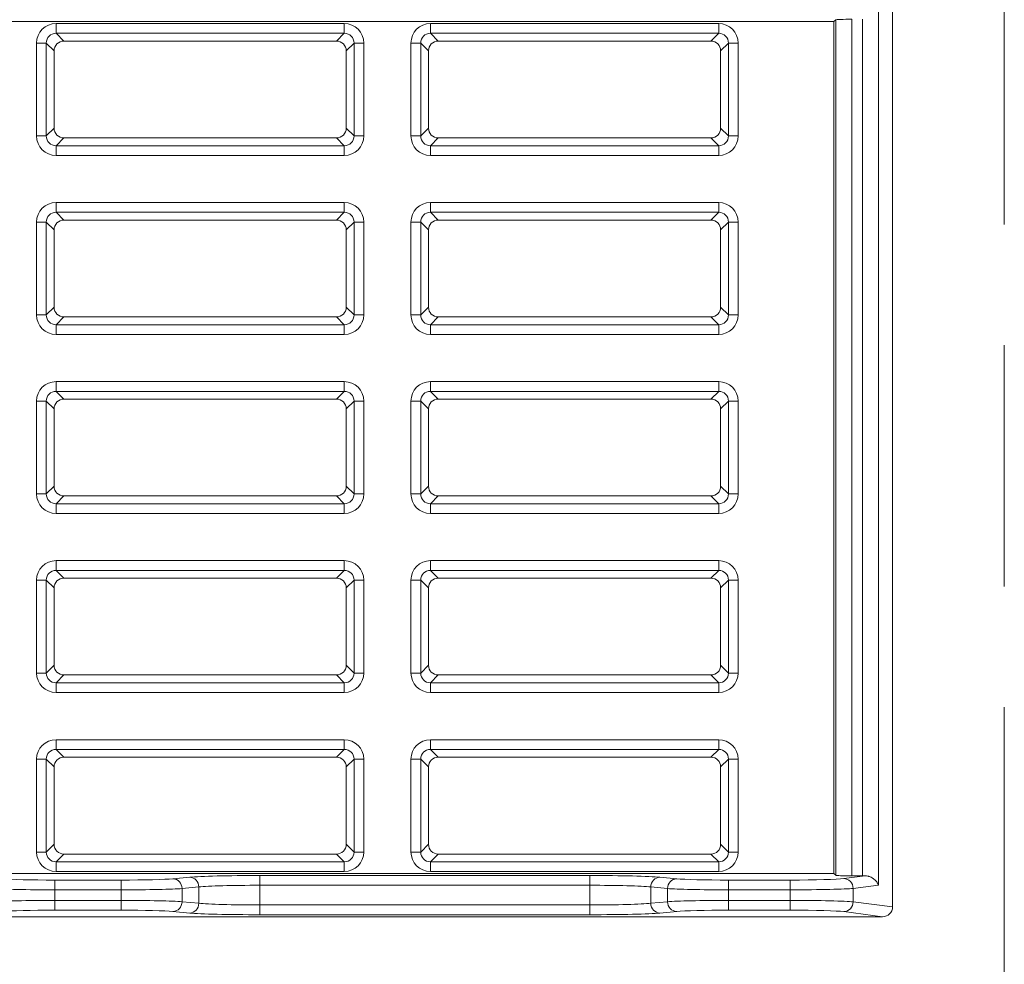
# Model space of a CAD drawing. Units: millimetres. Extents: x 0 to 297, y 0 to 213.
# Drawn here: x 237 to 241, y 102 to 105 of the extents above; entities that cross this region are included whole.
import ezdxf

# ---------------------------------------------------------------- set-up
doc = ezdxf.new("R2010")
doc.units = ezdxf.units.MM
doc.header["$MEASUREMENT"] = 0
doc.linetypes.add('AI-Linetype-1', pattern=[5, 3, -0.5, 1, -0.5])
doc.layers.add('レイヤー 2', color=7, linetype='Continuous', lineweight=0)
doc.layers.add('レイヤー 3', color=7, linetype='Continuous', lineweight=0)

msp = doc.modelspace()

# ---------------------------------------------------------------- linework, layer by layer
at = {"layer": 'レイヤー 2', "color": 250, "lineweight": 9, "true_color": 0x231815}
for p, q in [((240.9109, 113.0146), (240.9109, 101.7881)), ((240.852, 105.5052), (240.852, 101.8788)), ((240.6681, 105.4574), (226.1091, 105.4574)), ((240.6681, 105.4574), (240.6752, 105.4645)), ((240.6681, 101.9266), (240.6681, 105.4574)), ((240.6752, 101.9195), (240.6752, 105.4645)), ((240.7426, 105.4668), (240.7426, 101.9172)), ((240.7868, 101.9172), (240.7868, 105.4668)), ((238.6393, 105.4489), (237.4449, 105.4489)), ((237.4449, 105.4086), (237.4449, 105.4489)), ((238.6393, 105.4086), (238.6393, 105.4489)), ((240.1905, 105.4489), (238.9961, 105.4489)), ((238.9961, 105.4086), (238.9961, 105.4489)), ((240.1905, 105.4086), (240.1905, 105.4489)), ((237.4449, 105.4086), (237.4771, 105.3764)), ((238.6393, 105.4086), (237.4449, 105.4086)), ((237.4771, 105.3764), (238.6071, 105.3764)), ((238.6071, 105.3764), (238.6393, 105.4086)), ((238.9961, 105.4086), (239.0283, 105.3764)), ((240.1905, 105.4086), (238.9961, 105.4086)), ((239.0283, 105.3764), (240.1583, 105.3764)), ((240.1583, 105.3764), (240.1905, 105.4086)), ((237.4046, 105.3683), (237.3643, 105.3683)), ((237.3643, 105.3683), (237.3643, 104.9832)), ((237.4368, 105.3361), (237.4046, 105.3683)), ((237.4046, 105.3683), (237.4046, 104.9832)), ((237.4368, 105.0154), (237.4368, 105.3361)), ((238.6796, 105.3683), (238.6474, 105.3361)), ((238.6474, 105.3361), (238.6474, 105.0154)), ((238.6796, 104.9832), (238.6796, 105.3683)), ((238.7199, 105.3683), (238.6796, 105.3683)), ((238.7199, 104.9832), (238.7199, 105.3683)), ((238.9155, 105.3683), (238.9155, 104.9832)), ((238.9558, 105.3683), (238.9155, 105.3683)), ((238.988, 105.3361), (238.9558, 105.3683)), ((238.9558, 105.3683), (238.9558, 104.9832)), ((238.988, 105.0154), (238.988, 105.3361)), ((240.2308, 105.3683), (240.1986, 105.3361)), ((240.1986, 105.3361), (240.1986, 105.0154)), ((240.2308, 104.9832), (240.2308, 105.3683)), ((240.2711, 105.3683), (240.2308, 105.3683)), ((240.2711, 104.9832), (240.2711, 105.3683)), ((237.4046, 104.9832), (237.4368, 105.0154)), ((238.6474, 105.0154), (238.6796, 104.9832)), ((238.9558, 104.9832), (238.988, 105.0154)), ((240.1986, 105.0154), (240.2308, 104.9832)), ((237.4046, 104.9832), (237.3643, 104.9832)), ((237.4771, 104.9751), (237.4449, 104.9429)), ((238.6071, 104.9751), (237.4771, 104.9751)), ((238.6393, 104.9429), (238.6071, 104.9751)), ((238.7199, 104.9832), (238.6796, 104.9832)), ((238.9558, 104.9832), (238.9155, 104.9832)), ((239.0283, 104.9751), (238.9961, 104.9429)), ((240.1583, 104.9751), (239.0283, 104.9751)), ((240.1905, 104.9429), (240.1583, 104.9751)), ((240.2711, 104.9832), (240.2308, 104.9832)), ((237.4449, 104.9429), (238.6393, 104.9429)), ((237.4449, 104.9026), (237.4449, 104.9429)), ((238.6393, 104.9026), (238.6393, 104.9429)), ((238.9961, 104.9429), (240.1905, 104.9429)), ((238.9961, 104.9026), (238.9961, 104.9429)), ((240.1905, 104.9026), (240.1905, 104.9429)), ((237.4449, 104.9026), (238.6393, 104.9026)), ((238.9961, 104.9026), (240.1905, 104.9026)), ((238.6393, 104.707), (237.4449, 104.707)), ((237.4449, 104.6667), (237.4449, 104.707)), ((238.6393, 104.6667), (238.6393, 104.707)), ((240.1905, 104.707), (238.9961, 104.707)), ((238.9961, 104.6667), (238.9961, 104.707)), ((240.1905, 104.6667), (240.1905, 104.707)), ((237.4449, 104.6667), (237.4771, 104.6345)), ((238.6393, 104.6667), (237.4449, 104.6667)), ((238.6071, 104.6345), (238.6393, 104.6667)), ((238.9961, 104.6667), (239.0283, 104.6345)), ((240.1905, 104.6667), (238.9961, 104.6667)), ((240.1583, 104.6345), (240.1905, 104.6667)), ((237.3643, 104.6264), (237.3643, 104.2414)), ((237.4046, 104.6264), (237.3643, 104.6264)), ((237.4368, 104.5942), (237.4046, 104.6264)), ((237.4046, 104.6264), (237.4046, 104.2414)), ((237.4771, 104.6345), (238.6071, 104.6345)), ((238.6796, 104.6264), (238.6474, 104.5942)), ((238.6796, 104.2414), (238.6796, 104.6264)), ((238.7199, 104.6264), (238.6796, 104.6264)), ((238.7199, 104.2414), (238.7199, 104.6264)), ((238.9155, 104.6264), (238.9155, 104.2414)), ((238.9558, 104.6264), (238.9155, 104.6264)), ((238.988, 104.5942), (238.9558, 104.6264)), ((238.9558, 104.6264), (238.9558, 104.2414)), ((239.0283, 104.6345), (240.1583, 104.6345)), ((240.2308, 104.6264), (240.1986, 104.5942)), ((240.2308, 104.2414), (240.2308, 104.6264)), ((240.2711, 104.6264), (240.2308, 104.6264)), ((240.2711, 104.2414), (240.2711, 104.6264)), ((237.4368, 104.2735), (237.4368, 104.5942)), ((238.6474, 104.5942), (238.6474, 104.2735)), ((238.988, 104.2735), (238.988, 104.5942)), ((240.1986, 104.5942), (240.1986, 104.2735)), ((237.4046, 104.2414), (237.4368, 104.2735)), ((238.6474, 104.2735), (238.6796, 104.2414)), ((238.9558, 104.2414), (238.988, 104.2735)), ((240.1986, 104.2735), (240.2308, 104.2414)), ((237.4046, 104.2414), (237.3643, 104.2414)), ((237.4771, 104.2332), (237.4449, 104.2011)), ((238.6071, 104.2332), (237.4771, 104.2332)), ((238.6393, 104.2011), (238.6071, 104.2332)), ((238.7199, 104.2414), (238.6796, 104.2414)), ((238.9558, 104.2414), (238.9155, 104.2414)), ((239.0283, 104.2332), (238.9961, 104.2011)), ((240.1583, 104.2332), (239.0283, 104.2332)), ((240.1905, 104.2011), (240.1583, 104.2332)), ((240.2711, 104.2414), (240.2308, 104.2414)), ((237.4449, 104.2011), (238.6393, 104.2011)), ((237.4449, 104.1607), (237.4449, 104.2011)), ((238.6393, 104.1607), (238.6393, 104.2011)), ((238.9961, 104.2011), (240.1905, 104.2011)), ((238.9961, 104.1607), (238.9961, 104.2011)), ((240.1905, 104.1607), (240.1905, 104.2011)), ((237.4449, 104.1607), (238.6393, 104.1607)), ((238.9961, 104.1607), (240.1905, 104.1607)), ((237.4449, 103.9248), (237.4449, 103.9651)), ((238.6393, 103.9651), (237.4449, 103.9651)), ((238.6393, 103.9248), (238.6393, 103.9651)), ((240.1905, 103.9651), (238.9961, 103.9651)), ((238.9961, 103.9248), (238.9961, 103.9651)), ((240.1905, 103.9248), (240.1905, 103.9651)), ((237.4449, 103.9248), (237.4771, 103.8927)), ((238.6393, 103.9248), (237.4449, 103.9248)), ((238.6071, 103.8927), (238.6393, 103.9248)), ((238.9961, 103.9248), (239.0283, 103.8927)), ((240.1905, 103.9248), (238.9961, 103.9248)), ((240.1583, 103.8927), (240.1905, 103.9248)), ((237.4046, 103.8845), (237.3643, 103.8845)), ((237.3643, 103.8845), (237.3643, 103.4995)), ((237.4368, 103.8523), (237.4046, 103.8845)), ((237.4046, 103.8845), (237.4046, 103.4995)), ((237.4771, 103.8927), (238.6071, 103.8927)), ((238.6796, 103.8845), (238.6474, 103.8523)), ((238.7199, 103.8845), (238.6796, 103.8845)), ((238.6796, 103.4995), (238.6796, 103.8845)), ((238.7199, 103.4995), (238.7199, 103.8845)), ((238.9558, 103.8845), (238.9155, 103.8845)), ((238.9155, 103.8845), (238.9155, 103.4995)), ((238.988, 103.8523), (238.9558, 103.8845)), ((238.9558, 103.8845), (238.9558, 103.4995)), ((239.0283, 103.8927), (240.1583, 103.8927)), ((240.2308, 103.8845), (240.1986, 103.8523)), ((240.2711, 103.8845), (240.2308, 103.8845)), ((240.2308, 103.4995), (240.2308, 103.8845)), ((240.2711, 103.4995), (240.2711, 103.8845)), ((237.4368, 103.5317), (237.4368, 103.8523)), ((238.6474, 103.8523), (238.6474, 103.5317)), ((238.988, 103.5317), (238.988, 103.8523)), ((240.1986, 103.8523), (240.1986, 103.5317)), ((237.4046, 103.4995), (237.3643, 103.4995)), ((237.4046, 103.4995), (237.4368, 103.5317)), ((238.6474, 103.5317), (238.6796, 103.4995)), ((238.7199, 103.4995), (238.6796, 103.4995)), ((238.9558, 103.4995), (238.9155, 103.4995)), ((238.9558, 103.4995), (238.988, 103.5317)), ((240.1986, 103.5317), (240.2308, 103.4995)), ((240.2711, 103.4995), (240.2308, 103.4995)), ((237.4771, 103.4914), (237.4449, 103.4592)), ((237.4449, 103.4592), (238.6393, 103.4592)), ((237.4449, 103.4189), (237.4449, 103.4592)), ((238.6071, 103.4914), (237.4771, 103.4914)), ((238.6393, 103.4592), (238.6071, 103.4914)), ((238.6393, 103.4189), (238.6393, 103.4592)), ((239.0283, 103.4914), (238.9961, 103.4592)), ((238.9961, 103.4592), (240.1905, 103.4592)), ((238.9961, 103.4189), (238.9961, 103.4592)), ((240.1583, 103.4914), (239.0283, 103.4914)), ((240.1905, 103.4592), (240.1583, 103.4914)), ((240.1905, 103.4189), (240.1905, 103.4592)), ((237.4449, 103.4189), (238.6393, 103.4189)), ((238.9961, 103.4189), (240.1905, 103.4189)), ((238.6393, 103.2233), (237.4449, 103.2233)), ((237.4449, 103.183), (237.4449, 103.2233)), ((238.6393, 103.183), (238.6393, 103.2233)), ((240.1905, 103.2233), (238.9961, 103.2233)), ((238.9961, 103.183), (238.9961, 103.2233)), ((240.1905, 103.183), (240.1905, 103.2233)), ((237.4449, 103.183), (237.4771, 103.1508)), ((238.6393, 103.183), (237.4449, 103.183)), ((238.6071, 103.1508), (238.6393, 103.183)), ((238.9961, 103.183), (239.0283, 103.1508)), ((240.1905, 103.183), (238.9961, 103.183)), ((240.1583, 103.1508), (240.1905, 103.183)), ((237.4046, 103.1426), (237.3643, 103.1426)), ((237.3643, 103.1426), (237.3643, 102.7576)), ((237.4368, 103.1105), (237.4046, 103.1426)), ((237.4046, 103.1426), (237.4046, 102.7576)), ((237.4771, 103.1508), (238.6071, 103.1508)), ((238.6796, 103.1426), (238.6474, 103.1105)), ((238.6796, 102.7576), (238.6796, 103.1426)), ((238.7199, 103.1426), (238.6796, 103.1426)), ((238.7199, 102.7576), (238.7199, 103.1426)), ((238.9155, 103.1426), (238.9155, 102.7576)), ((238.9558, 103.1426), (238.9155, 103.1426)), ((238.988, 103.1105), (238.9558, 103.1426)), ((238.9558, 103.1426), (238.9558, 102.7576)), ((239.0283, 103.1508), (240.1583, 103.1508)), ((240.2308, 103.1426), (240.1986, 103.1105)), ((240.2711, 103.1426), (240.2308, 103.1426)), ((240.2308, 102.7576), (240.2308, 103.1426)), ((240.2711, 102.7576), (240.2711, 103.1426)), ((237.4368, 102.7898), (237.4368, 103.1105)), ((238.6474, 103.1105), (238.6474, 102.7898)), ((238.988, 102.7898), (238.988, 103.1105)), ((240.1986, 103.1105), (240.1986, 102.7898)), ((237.4046, 102.7576), (237.4368, 102.7898)), ((238.6474, 102.7898), (238.6796, 102.7576)), ((238.9558, 102.7576), (238.988, 102.7898)), ((240.1986, 102.7898), (240.2308, 102.7576)), ((237.4046, 102.7576), (237.3643, 102.7576)), ((237.4771, 102.7495), (237.4449, 102.7173)), ((238.6071, 102.7495), (237.4771, 102.7495)), ((238.6393, 102.7173), (238.6071, 102.7495)), ((238.7199, 102.7576), (238.6796, 102.7576)), ((238.9558, 102.7576), (238.9155, 102.7576)), ((239.0283, 102.7495), (238.9961, 102.7173)), ((240.1583, 102.7495), (239.0283, 102.7495)), ((240.1905, 102.7173), (240.1583, 102.7495)), ((240.2711, 102.7576), (240.2308, 102.7576)), ((237.4449, 102.7173), (238.6393, 102.7173)), ((237.4449, 102.677), (237.4449, 102.7173)), ((238.6393, 102.677), (238.6393, 102.7173)), ((238.9961, 102.7173), (240.1905, 102.7173)), ((238.9961, 102.677), (238.9961, 102.7173)), ((240.1905, 102.677), (240.1905, 102.7173)), ((237.4449, 102.677), (238.6393, 102.677)), ((238.9961, 102.677), (240.1905, 102.677)), ((238.6393, 102.4814), (237.4449, 102.4814)), ((237.4449, 102.4411), (237.4449, 102.4814)), ((238.6393, 102.4411), (238.6393, 102.4814)), ((240.1905, 102.4814), (238.9961, 102.4814)), ((238.9961, 102.4411), (238.9961, 102.4814)), ((240.1905, 102.4411), (240.1905, 102.4814)), ((237.4449, 102.4411), (237.4771, 102.4089)), ((238.6393, 102.4411), (237.4449, 102.4411)), ((238.6071, 102.4089), (238.6393, 102.4411)), ((238.9961, 102.4411), (239.0283, 102.4089)), ((240.1905, 102.4411), (238.9961, 102.4411)), ((240.1583, 102.4089), (240.1905, 102.4411)), ((237.3643, 102.4008), (237.3643, 102.0158)), ((237.4046, 102.4008), (237.3643, 102.4008)), ((237.4368, 102.3686), (237.4046, 102.4008)), ((237.4046, 102.4008), (237.4046, 102.0158)), ((237.4771, 102.4089), (238.6071, 102.4089)), ((238.6796, 102.4008), (238.6474, 102.3686)), ((238.7199, 102.4008), (238.6796, 102.4008)), ((238.6796, 102.0158), (238.6796, 102.4008)), ((238.7199, 102.0158), (238.7199, 102.4008)), ((238.9558, 102.4008), (238.9155, 102.4008)), ((238.9155, 102.4008), (238.9155, 102.0158)), ((238.988, 102.3686), (238.9558, 102.4008)), ((238.9558, 102.4008), (238.9558, 102.0158)), ((239.0283, 102.4089), (240.1583, 102.4089)), ((240.2308, 102.4008), (240.1986, 102.3686)), ((240.2308, 102.0158), (240.2308, 102.4008)), ((240.2711, 102.4008), (240.2308, 102.4008)), ((240.2711, 102.0158), (240.2711, 102.4008)), ((237.4368, 102.0479), (237.4368, 102.3686)), ((238.6474, 102.3686), (238.6474, 102.0479)), ((238.988, 102.0479), (238.988, 102.3686)), ((240.1986, 102.3686), (240.1986, 102.0479)), ((237.4046, 102.0158), (237.4368, 102.0479)), ((238.6474, 102.0479), (238.6796, 102.0158)), ((238.9558, 102.0158), (238.988, 102.0479)), ((240.1986, 102.0479), (240.2308, 102.0158)), ((237.4046, 102.0158), (237.3643, 102.0158)), ((237.4771, 102.0076), (237.4449, 101.9754)), ((238.6071, 102.0076), (237.4771, 102.0076)), ((238.6393, 101.9754), (238.6071, 102.0076)), ((238.7199, 102.0158), (238.6796, 102.0158)), ((238.9558, 102.0158), (238.9155, 102.0158)), ((239.0283, 102.0076), (238.9961, 101.9754)), ((240.1583, 102.0076), (239.0283, 102.0076)), ((240.1905, 101.9754), (240.1583, 102.0076)), ((240.2711, 102.0158), (240.2308, 102.0158)), ((237.4449, 101.9754), (238.6393, 101.9754)), ((237.4449, 101.9351), (237.4449, 101.9754)), ((238.6393, 101.9351), (238.6393, 101.9754)), ((238.9961, 101.9754), (240.1905, 101.9754)), ((238.9961, 101.9351), (238.9961, 101.9754)), ((240.1905, 101.9351), (240.1905, 101.9754)), ((240.6681, 101.9266), (226.1091, 101.9266)), ((237.4449, 101.9351), (238.6393, 101.9351)), ((237.9292, 101.905), (237.9987, 101.9115)), ((238.2896, 101.8781), (238.2896, 101.9186)), ((238.2896, 101.9186), (239.6561, 101.9186)), ((238.9961, 101.9351), (240.1905, 101.9351)), ((239.6561, 101.8781), (239.6561, 101.9186)), ((239.947, 101.9115), (240.0165, 101.905)), ((240.6681, 101.9266), (240.6752, 101.9195)), ((240.7085, 101.9057), (240.7973, 101.9172)), ((240.7426, 101.9172), (240.7868, 101.9172)), ((237.4394, 101.8997), (237.7142, 101.8997)), ((237.4394, 101.8997), (237.4394, 101.8593)), ((237.7142, 101.8997), (237.7142, 101.8593)), ((238.0366, 101.8711), (237.9671, 101.8645)), ((237.9671, 101.8645), (237.9671, 101.8101)), ((238.0366, 101.8036), (238.0366, 101.8711)), ((239.6561, 101.8781), (238.2896, 101.8781)), ((238.2896, 101.8781), (238.2896, 101.7965)), ((239.6561, 101.7965), (239.6561, 101.8781)), ((239.909, 101.8711), (239.909, 101.8036)), ((239.9785, 101.8645), (239.909, 101.8711)), ((239.9785, 101.8101), (239.9785, 101.8645)), ((240.2315, 101.8997), (240.487, 101.8997)), ((240.2315, 101.8593), (240.2315, 101.8997)), ((240.487, 101.8593), (240.487, 101.8997)), ((240.852, 101.8788), (240.7476, 101.8652)), ((240.7476, 101.8652), (240.7476, 101.8094)), ((237.7142, 101.8593), (237.4394, 101.8593)), ((237.4394, 101.8593), (237.4394, 101.8154)), ((237.7142, 101.8154), (237.7142, 101.8593)), ((240.487, 101.8593), (240.2315, 101.8593)), ((240.2315, 101.8593), (240.2315, 101.8154)), ((240.487, 101.8154), (240.487, 101.8593)), ((237.4394, 101.8154), (237.4394, 101.7749)), ((237.4394, 101.8154), (237.7142, 101.8154)), ((237.7142, 101.8154), (237.7142, 101.7749)), ((237.9671, 101.8101), (238.0366, 101.8036)), ((238.2896, 101.7965), (239.6561, 101.7965)), ((238.2896, 101.7561), (238.2896, 101.7965)), ((239.6561, 101.7561), (239.6561, 101.7965)), ((239.909, 101.8036), (239.9785, 101.8101)), ((240.2315, 101.8154), (240.487, 101.8154)), ((240.2315, 101.7749), (240.2315, 101.8154)), ((240.487, 101.7749), (240.487, 101.8154)), ((240.7476, 101.8094), (240.9109, 101.7881)), ((240.8693, 101.748), (225.9078, 101.748)), ((237.7142, 101.7749), (237.4394, 101.7749)), ((237.9987, 101.7631), (237.9292, 101.7697)), ((239.6561, 101.7561), (238.2896, 101.7561)), ((240.0165, 101.7697), (239.947, 101.7631)), ((240.487, 101.7749), (240.2315, 101.7749)), ((240.8693, 101.748), (240.7085, 101.769))]:
    msp.add_line(p, q, dxfattribs=at)
for points in [[(240.7426, 105.4668), (240.7063, 105.4668), (240.6765, 105.4658), (240.6752, 105.4645)], [(237.4449, 105.4489), (237.4003, 105.4489), (237.3643, 105.4129), (237.3643, 105.3683)], [(238.7199, 105.3683), (238.7199, 105.4129), (238.6839, 105.4489), (238.6393, 105.4489)], [(238.9961, 105.4489), (238.9515, 105.4489), (238.9155, 105.4129), (238.9155, 105.3683)], [(240.2711, 105.3683), (240.2711, 105.4129), (240.2351, 105.4489), (240.1905, 105.4489)], [(237.4449, 105.4086), (237.4225, 105.4087), (237.4045, 105.3907), (237.4046, 105.3683)], [(237.4771, 105.3764), (237.4548, 105.3764), (237.4368, 105.3584), (237.4368, 105.3361)], [(238.6474, 105.3361), (238.6474, 105.3584), (238.6294, 105.3764), (238.6071, 105.3764)], [(238.6796, 105.3683), (238.6798, 105.3907), (238.6618, 105.4087), (238.6393, 105.4086)], [(238.9961, 105.4086), (238.9737, 105.4087), (238.9557, 105.3907), (238.9558, 105.3683)], [(239.0283, 105.3764), (239.006, 105.3764), (238.988, 105.3584), (238.988, 105.3361)], [(240.1986, 105.3361), (240.1986, 105.3584), (240.1806, 105.3764), (240.1583, 105.3764)], [(240.2308, 105.3683), (240.2309, 105.3907), (240.2129, 105.4087), (240.1905, 105.4086)], [(237.4368, 105.0154), (237.4368, 104.9931), (237.4548, 104.9751), (237.4771, 104.9751)], [(238.6071, 104.9751), (238.6294, 104.9751), (238.6474, 104.9931), (238.6474, 105.0154)], [(238.988, 105.0154), (238.988, 104.9931), (239.006, 104.9751), (239.0283, 104.9751)], [(240.1583, 104.9751), (240.1806, 104.9751), (240.1986, 104.9931), (240.1986, 105.0154)], [(237.3643, 104.9832), (237.3643, 104.9386), (237.4003, 104.9026), (237.4449, 104.9026)], [(237.4046, 104.9832), (237.4045, 104.9608), (237.4225, 104.9428), (237.4449, 104.9429)], [(238.6393, 104.9429), (238.6618, 104.9428), (238.6798, 104.9608), (238.6796, 104.9832)], [(238.6393, 104.9026), (238.6839, 104.9026), (238.7199, 104.9386), (238.7199, 104.9832)], [(238.9155, 104.9832), (238.9155, 104.9386), (238.9515, 104.9026), (238.9961, 104.9026)], [(238.9558, 104.9832), (238.9557, 104.9608), (238.9737, 104.9428), (238.9961, 104.9429)], [(240.1905, 104.9429), (240.2129, 104.9428), (240.2309, 104.9608), (240.2308, 104.9832)], [(240.1905, 104.9026), (240.2351, 104.9026), (240.2711, 104.9386), (240.2711, 104.9832)], [(237.4449, 104.707), (237.4003, 104.707), (237.3643, 104.671), (237.3643, 104.6264)], [(238.7199, 104.6264), (238.7199, 104.671), (238.6839, 104.707), (238.6393, 104.707)], [(238.9961, 104.707), (238.9515, 104.707), (238.9155, 104.671), (238.9155, 104.6264)], [(240.2711, 104.6264), (240.2711, 104.671), (240.2351, 104.707), (240.1905, 104.707)], [(237.4449, 104.6667), (237.4225, 104.6669), (237.4045, 104.6489), (237.4046, 104.6264)], [(238.6796, 104.6264), (238.6798, 104.6489), (238.6618, 104.6669), (238.6393, 104.6667)], [(238.9961, 104.6667), (238.9737, 104.6669), (238.9557, 104.6489), (238.9558, 104.6264)], [(240.2308, 104.6264), (240.2309, 104.6489), (240.2129, 104.6669), (240.1905, 104.6667)], [(237.4771, 104.6345), (237.4548, 104.6345), (237.4368, 104.6165), (237.4368, 104.5942)], [(238.6474, 104.5942), (238.6474, 104.6165), (238.6294, 104.6345), (238.6071, 104.6345)], [(239.0283, 104.6345), (239.006, 104.6345), (238.988, 104.6165), (238.988, 104.5942)], [(240.1986, 104.5942), (240.1986, 104.6165), (240.1806, 104.6345), (240.1583, 104.6345)], [(237.4368, 104.2735), (237.4368, 104.2512), (237.4548, 104.2332), (237.4771, 104.2332)], [(238.6071, 104.2332), (238.6294, 104.2332), (238.6474, 104.2512), (238.6474, 104.2735)], [(238.988, 104.2735), (238.988, 104.2512), (239.006, 104.2332), (239.0283, 104.2332)], [(240.1583, 104.2332), (240.1806, 104.2332), (240.1986, 104.2512), (240.1986, 104.2735)], [(237.3643, 104.2414), (237.3643, 104.1967), (237.4003, 104.1607), (237.4449, 104.1607)], [(237.4046, 104.2414), (237.4045, 104.2189), (237.4225, 104.2009), (237.4449, 104.2011)], [(238.6393, 104.2011), (238.6618, 104.2009), (238.6798, 104.2189), (238.6796, 104.2414)], [(238.6393, 104.1607), (238.6839, 104.1607), (238.7199, 104.1967), (238.7199, 104.2414)], [(238.9155, 104.2414), (238.9155, 104.1967), (238.9515, 104.1607), (238.9961, 104.1607)], [(238.9558, 104.2414), (238.9557, 104.2189), (238.9737, 104.2009), (238.9961, 104.2011)], [(240.1905, 104.2011), (240.2129, 104.2009), (240.2309, 104.2189), (240.2308, 104.2414)], [(240.1905, 104.1607), (240.2351, 104.1607), (240.2711, 104.1967), (240.2711, 104.2414)], [(237.4449, 103.9651), (237.4003, 103.9651), (237.3643, 103.9291), (237.3643, 103.8845)], [(238.7199, 103.8845), (238.7199, 103.9291), (238.6839, 103.9651), (238.6393, 103.9651)], [(238.9961, 103.9651), (238.9515, 103.9651), (238.9155, 103.9291), (238.9155, 103.8845)], [(240.2711, 103.8845), (240.2711, 103.9291), (240.2351, 103.9651), (240.1905, 103.9651)], [(237.4449, 103.9248), (237.4225, 103.925), (237.4045, 103.907), (237.4046, 103.8845)], [(238.6796, 103.8845), (238.6798, 103.907), (238.6618, 103.925), (238.6393, 103.9248)], [(238.9961, 103.9248), (238.9737, 103.925), (238.9557, 103.907), (238.9558, 103.8845)], [(240.2308, 103.8845), (240.2309, 103.907), (240.2129, 103.925), (240.1905, 103.9248)], [(237.4771, 103.8927), (237.4548, 103.8927), (237.4368, 103.8747), (237.4368, 103.8523)], [(238.6474, 103.8523), (238.6474, 103.8747), (238.6294, 103.8927), (238.6071, 103.8927)], [(239.0283, 103.8927), (239.006, 103.8927), (238.988, 103.8747), (238.988, 103.8523)], [(240.1986, 103.8523), (240.1986, 103.8747), (240.1806, 103.8927), (240.1583, 103.8927)], [(237.3643, 103.4995), (237.3643, 103.4549), (237.4003, 103.4189), (237.4449, 103.4189)], [(237.4046, 103.4995), (237.4045, 103.477), (237.4225, 103.459), (237.4449, 103.4592)], [(237.4368, 103.5317), (237.4368, 103.5094), (237.4548, 103.4914), (237.4771, 103.4914)], [(238.6071, 103.4914), (238.6294, 103.4914), (238.6474, 103.5094), (238.6474, 103.5317)], [(238.6393, 103.4592), (238.6618, 103.459), (238.6798, 103.477), (238.6796, 103.4995)], [(238.6393, 103.4189), (238.6839, 103.4189), (238.7199, 103.4549), (238.7199, 103.4995)], [(238.9155, 103.4995), (238.9155, 103.4549), (238.9515, 103.4189), (238.9961, 103.4189)], [(238.9558, 103.4995), (238.9557, 103.477), (238.9737, 103.459), (238.9961, 103.4592)], [(238.988, 103.5317), (238.988, 103.5094), (239.006, 103.4914), (239.0283, 103.4914)], [(240.1583, 103.4914), (240.1806, 103.4914), (240.1986, 103.5094), (240.1986, 103.5317)], [(240.1905, 103.4592), (240.2129, 103.459), (240.2309, 103.477), (240.2308, 103.4995)], [(240.1905, 103.4189), (240.2351, 103.4189), (240.2711, 103.4549), (240.2711, 103.4995)], [(237.4449, 103.2233), (237.4003, 103.2233), (237.3643, 103.1873), (237.3643, 103.1426)], [(238.7199, 103.1426), (238.7199, 103.1873), (238.6839, 103.2233), (238.6393, 103.2233)], [(238.9961, 103.2233), (238.9515, 103.2233), (238.9155, 103.1873), (238.9155, 103.1426)], [(240.2711, 103.1426), (240.2711, 103.1873), (240.2351, 103.2233), (240.1905, 103.2233)], [(237.4449, 103.183), (237.4225, 103.1831), (237.4045, 103.1651), (237.4046, 103.1426)], [(238.6796, 103.1426), (238.6798, 103.1651), (238.6618, 103.1831), (238.6393, 103.183)], [(238.9961, 103.183), (238.9737, 103.1831), (238.9557, 103.1651), (238.9558, 103.1426)], [(240.2308, 103.1426), (240.2309, 103.1651), (240.2129, 103.1831), (240.1905, 103.183)], [(237.4771, 103.1508), (237.4548, 103.1508), (237.4368, 103.1328), (237.4368, 103.1105)], [(238.6474, 103.1105), (238.6474, 103.1328), (238.6294, 103.1508), (238.6071, 103.1508)], [(239.0283, 103.1508), (239.006, 103.1508), (238.988, 103.1328), (238.988, 103.1105)], [(240.1986, 103.1105), (240.1986, 103.1328), (240.1806, 103.1508), (240.1583, 103.1508)], [(237.4368, 102.7898), (237.4368, 102.7675), (237.4548, 102.7495), (237.4771, 102.7495)], [(238.6071, 102.7495), (238.6294, 102.7495), (238.6474, 102.7675), (238.6474, 102.7898)], [(238.988, 102.7898), (238.988, 102.7675), (239.006, 102.7495), (239.0283, 102.7495)], [(240.1583, 102.7495), (240.1806, 102.7495), (240.1986, 102.7675), (240.1986, 102.7898)], [(237.3643, 102.7576), (237.3643, 102.713), (237.4003, 102.677), (237.4449, 102.677)], [(237.4046, 102.7576), (237.4045, 102.7351), (237.4225, 102.7171), (237.4449, 102.7173)], [(238.6393, 102.7173), (238.6618, 102.7171), (238.6798, 102.7351), (238.6796, 102.7576)], [(238.6393, 102.677), (238.6839, 102.677), (238.7199, 102.713), (238.7199, 102.7576)], [(238.9155, 102.7576), (238.9155, 102.713), (238.9515, 102.677), (238.9961, 102.677)], [(238.9558, 102.7576), (238.9557, 102.7351), (238.9737, 102.7171), (238.9961, 102.7173)], [(240.1905, 102.7173), (240.2129, 102.7171), (240.2309, 102.7351), (240.2308, 102.7576)], [(240.1905, 102.677), (240.2351, 102.677), (240.2711, 102.713), (240.2711, 102.7576)], [(237.4449, 102.4814), (237.4003, 102.4814), (237.3643, 102.4454), (237.3643, 102.4008)], [(238.7199, 102.4008), (238.7199, 102.4454), (238.6839, 102.4814), (238.6393, 102.4814)], [(238.9961, 102.4814), (238.9515, 102.4814), (238.9155, 102.4454), (238.9155, 102.4008)], [(240.2711, 102.4008), (240.2711, 102.4454), (240.2351, 102.4814), (240.1905, 102.4814)], [(237.4449, 102.4411), (237.4225, 102.4413), (237.4045, 102.4233), (237.4046, 102.4008)], [(238.6796, 102.4008), (238.6798, 102.4233), (238.6618, 102.4413), (238.6393, 102.4411)], [(238.9961, 102.4411), (238.9737, 102.4413), (238.9557, 102.4233), (238.9558, 102.4008)], [(240.2308, 102.4008), (240.2309, 102.4233), (240.2129, 102.4413), (240.1905, 102.4411)], [(237.4771, 102.4089), (237.4548, 102.4089), (237.4368, 102.3909), (237.4368, 102.3686)], [(238.6474, 102.3686), (238.6474, 102.3909), (238.6294, 102.4089), (238.6071, 102.4089)], [(239.0283, 102.4089), (239.006, 102.4089), (238.988, 102.3909), (238.988, 102.3686)], [(240.1986, 102.3686), (240.1986, 102.3909), (240.1806, 102.4089), (240.1583, 102.4089)], [(237.4368, 102.0479), (237.4368, 102.0256), (237.4548, 102.0076), (237.4771, 102.0076)], [(238.6071, 102.0076), (238.6294, 102.0076), (238.6474, 102.0256), (238.6474, 102.0479)], [(238.988, 102.0479), (238.988, 102.0256), (239.006, 102.0076), (239.0283, 102.0076)], [(240.1583, 102.0076), (240.1806, 102.0076), (240.1986, 102.0256), (240.1986, 102.0479)], [(237.3643, 102.0158), (237.3643, 101.9711), (237.4003, 101.9351), (237.4449, 101.9351)], [(237.4046, 102.0158), (237.4045, 101.9933), (237.4225, 101.9753), (237.4449, 101.9754)], [(238.6393, 101.9754), (238.6618, 101.9753), (238.6798, 101.9933), (238.6796, 102.0158)], [(238.6393, 101.9351), (238.6839, 101.9351), (238.7199, 101.9711), (238.7199, 102.0158)], [(238.9155, 102.0158), (238.9155, 101.9711), (238.9515, 101.9351), (238.9961, 101.9351)], [(238.9558, 102.0158), (238.9557, 101.9933), (238.9737, 101.9753), (238.9961, 101.9754)], [(240.1905, 101.9754), (240.2129, 101.9753), (240.2309, 101.9933), (240.2308, 102.0158)], [(240.1905, 101.9351), (240.2351, 101.9351), (240.2711, 101.9711), (240.2711, 102.0158)], [(237.2243, 101.905), (237.2577, 101.9018), (237.3435, 101.8997), (237.4394, 101.8997)], [(237.7142, 101.8997), (237.8101, 101.8997), (237.8958, 101.9018), (237.9292, 101.905)], [(237.9671, 101.8645), (237.9669, 101.8867), (237.9499, 101.9047), (237.9292, 101.905)], [(238.2896, 101.9186), (238.1598, 101.9186), (238.0438, 101.9158), (237.9987, 101.9115)], [(238.0366, 101.8711), (238.0364, 101.8932), (238.0195, 101.9112), (237.9987, 101.9115)], [(239.947, 101.9115), (239.9019, 101.9158), (239.7858, 101.9186), (239.6561, 101.9186)], [(239.947, 101.9115), (239.9262, 101.9112), (239.9093, 101.8932), (239.909, 101.8711)], [(240.0165, 101.905), (239.9957, 101.9047), (239.9788, 101.8867), (239.9785, 101.8645)], [(240.0165, 101.905), (240.0498, 101.9018), (240.1356, 101.8997), (240.2315, 101.8997)], [(240.487, 101.8997), (240.5908, 101.8997), (240.6816, 101.9022), (240.7085, 101.9057)], [(240.6752, 101.9195), (240.6765, 101.9182), (240.7063, 101.9172), (240.7426, 101.9172)], [(240.7476, 101.8652), (240.7474, 101.8874), (240.7299, 101.9055), (240.7085, 101.9057)], [(240.7868, 101.9172), (240.7903, 101.9172), (240.7938, 101.9172), (240.7973, 101.9172)], [(237.1864, 101.8645), (237.2256, 101.8614), (237.3265, 101.8593), (237.4394, 101.8593)], [(237.7142, 101.8593), (237.827, 101.8593), (237.9279, 101.8614), (237.9671, 101.8645)], [(238.2896, 101.8781), (238.1768, 101.8781), (238.0758, 101.8753), (238.0366, 101.8711)], [(239.909, 101.8711), (239.8698, 101.8753), (239.7689, 101.8781), (239.6561, 101.8781)], [(239.9785, 101.8645), (240.0178, 101.8614), (240.1187, 101.8593), (240.2315, 101.8593)], [(240.487, 101.8593), (240.6091, 101.8593), (240.716, 101.8617), (240.7476, 101.8652)], [(237.4394, 101.8154), (237.3265, 101.8154), (237.2256, 101.8133), (237.1864, 101.8101)], [(237.9671, 101.8101), (237.9279, 101.8133), (237.827, 101.8154), (237.7142, 101.8154)], [(237.9292, 101.7697), (237.9499, 101.77), (237.9669, 101.788), (237.9671, 101.8101)], [(237.9987, 101.7631), (238.0195, 101.7634), (238.0364, 101.7814), (238.0366, 101.8036)], [(238.0366, 101.8036), (238.0758, 101.7993), (238.1768, 101.7965), (238.2896, 101.7965)], [(239.6561, 101.7965), (239.7689, 101.7965), (239.8698, 101.7993), (239.909, 101.8036)], [(239.909, 101.8036), (239.9093, 101.7814), (239.9262, 101.7634), (239.947, 101.7631)], [(240.2315, 101.8154), (240.1187, 101.8154), (240.0178, 101.8133), (239.9785, 101.8101)], [(239.9785, 101.8101), (239.9788, 101.788), (239.9957, 101.77), (240.0165, 101.7697)], [(240.7476, 101.8094), (240.716, 101.8129), (240.6091, 101.8154), (240.487, 101.8154)], [(240.7085, 101.769), (240.7299, 101.7692), (240.7474, 101.7872), (240.7476, 101.8094)], [(240.8693, 101.748), (240.8923, 101.748), (240.9109, 101.7659), (240.9109, 101.7881)], [(237.4394, 101.7749), (237.3435, 101.7749), (237.2577, 101.7728), (237.2243, 101.7697)], [(237.9292, 101.7697), (237.8958, 101.7728), (237.8101, 101.7749), (237.7142, 101.7749)], [(237.9987, 101.7631), (238.0438, 101.7589), (238.1598, 101.7561), (238.2896, 101.7561)], [(239.6561, 101.7561), (239.7858, 101.7561), (239.9019, 101.7589), (239.947, 101.7631)], [(240.2315, 101.7749), (240.1356, 101.7749), (240.0498, 101.7728), (240.0165, 101.7697)], [(240.7085, 101.769), (240.6816, 101.7725), (240.5908, 101.7749), (240.487, 101.7749)]]:
    msp.add_open_spline(points, degree=3, dxfattribs=at)
msp.add_open_spline([(240.7973, 101.9172), (240.801, 101.9173), (240.8045, 101.9169), (240.8079, 101.9162), (240.8096, 101.9158), (240.8113, 101.9154), (240.813, 101.9149), (240.8146, 101.9144), (240.8162, 101.9138), (240.8177, 101.9132), (240.8208, 101.912), (240.8237, 101.9105), (240.8264, 101.909), (240.8277, 101.9082), (240.829, 101.9073), (240.8303, 101.9064), (240.8315, 101.9056), (240.8327, 101.9047), (240.8338, 101.9038), (240.8361, 101.9019), (240.8382, 101.9), (240.84, 101.898), (240.841, 101.897), (240.8419, 101.896), (240.8427, 101.895), (240.8436, 101.8939), (240.8444, 101.8929), (240.8451, 101.8918), (240.8467, 101.8897), (240.848, 101.8876), (240.8491, 101.8854), (240.8497, 101.8843), (240.8502, 101.8832), (240.8507, 101.8821), (240.8516, 101.8799), (240.8518, 101.8794), (240.852, 101.8788)], degree=3, knots=[0, 0, 0, 0, 1, 1, 1, 2, 2, 2, 3, 3, 3, 4, 4, 4, 5, 5, 5, 6, 6, 6, 7, 7, 7, 8, 8, 8, 9, 9, 9, 10, 10, 10, 11, 11, 11, 12, 12, 12, 12], dxfattribs=at)
at = {"layer": 'レイヤー 3', "color": 250, "linetype": 'AI-Linetype-1', "lineweight": 13, "true_color": 0x231815}
msp.add_line((241.3738, 142.6157), (241.3738, 68.1579), dxfattribs=at)

doc.saveas('drawing.dxf')
